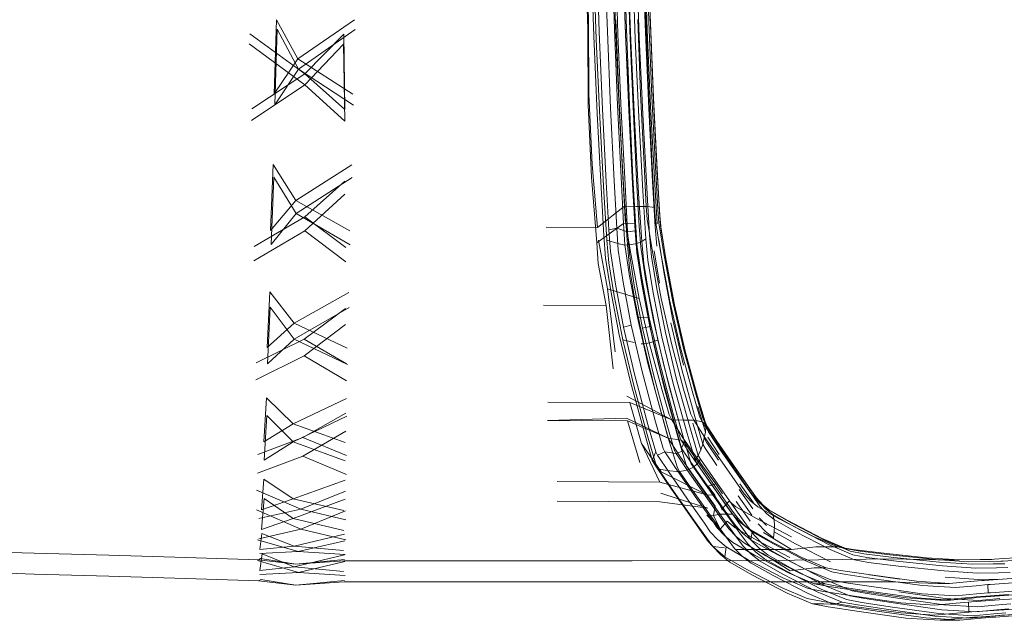
# Model space of a CAD drawing. Units: millimetres. Extents: x -5104 to 6588, y -5211 to 4922.
# Drawn here: x 3426 to 3794, y -2523 to -2299 of the extents above; entities that cross this region are included whole.
import ezdxf

# ---------------------------------------------------------------- set-up
doc = ezdxf.new("R2010")
doc.units = ezdxf.units.MM

# ---------------------------------------------------------------- blocks, each defined once
blk = doc.blocks.new('A$C6CEF2F70')
at = {"color": 0, "linetype": 'Continuous', "lineweight": 0}
for p, q in [((-5787.58, 1638.11), (-5788.51, 1667.24)), ((-5766.1, 1637.87), (-5767.05, 1667.05)), ((-5764.97, 1637.51), (-5765.92, 1666.69)), ((-5764.4, 1636.15), (-5765.4, 1665.54)), ((-5764.4, 1636.87), (-5765.38, 1666.26)), ((-5788.76, 1664.32), (-5787.81, 1634.58)), ((-5785.59, 1631.94), (-5786.64, 1662.34)), ((-5784.66, 1630.81), (-5785.77, 1661.2)), ((-5784.47, 1663.42), (-5783.51, 1633.55)), ((-5781.46, 1663.62), (-5780.5, 1633.78)), ((-5778.78, 1664.32), (-5777.81, 1634.62)), ((-5777.6, 1662.86), (-5776.54, 1632.69)), ((-5774.78, 1662.93), (-5773.72, 1632.78)), ((-5774.34, 1664.34), (-5773.39, 1634.62)), ((-5773, 1663.8), (-5772.04, 1634.09)), ((-5771.76, 1630.19), (-5772.92, 1660.79)), ((-5770.08, 1630.88), (-5771.2, 1661.26)), ((-5768.58, 1631.64), (-5769.69, 1662)), ((-5766.27, 1633.51), (-5767.32, 1663.52)), ((-5765.58, 1634.3), (-5766.64, 1664.04)), ((-5777.23, 1629.35), (-5778.41, 1660.03)), ((-5773.64, 1629.78), (-5774.8, 1660.37)), ((-5905.08, 1610.42), (-5904.25, 1638.14)), ((-5896.2, 1623.47), (-5904.25, 1638.14)), ((-5896.2, 1623.47), (-5875.08, 1638.05)), ((-5787.58, 1638.11), (-5787.47, 1610.36)), ((-5777.35, 1638.15), (-5776.25, 1610.36)), ((-5769.16, 1638.17), (-5768.05, 1610.4)), ((-5766.1, 1637.87), (-5764.98, 1610.07)), ((-5764.97, 1637.51), (-5763.83, 1609.58)), ((-5763.25, 1608.93), (-5764.4, 1636.87)), ((-5763.21, 1607.94), (-5764.4, 1636.15)), ((-5893.6, 1617.85), (-5914.24, 1632.9)), ((-5903.95, 1634.61), (-5904.82, 1606.31)), ((-5896.02, 1619.63), (-5903.95, 1634.61)), ((-5896.02, 1619.63), (-5874.83, 1634.51)), ((-5893.6, 1617.85), (-5879.07, 1632.7)), ((-5878.67, 1604.52), (-5879.07, 1632.7)), ((-5787.71, 1606.25), (-5787.81, 1634.58)), ((-5785.59, 1631.94), (-5784.34, 1603.13)), ((-5782.3, 1604.75), (-5783.51, 1633.55)), ((-5779.3, 1605.1), (-5780.5, 1633.78)), ((-5776.69, 1606.24), (-5777.81, 1634.62)), ((-5775.35, 1604.03), (-5776.54, 1632.69)), ((-5772.53, 1604.2), (-5773.72, 1632.78)), ((-5772.25, 1606.27), (-5773.39, 1634.62)), ((-5770.85, 1605.51), (-5772.04, 1634.09)), ((-5768.58, 1631.64), (-5767.28, 1602.79)), ((-5765.02, 1604.98), (-5766.27, 1633.51)), ((-5764.35, 1605.78), (-5765.58, 1634.3)), ((-5893.6, 1613.79), (-5914.41, 1629.16)), ((-5893.6, 1613.79), (-5879.16, 1628.95)), ((-5879.16, 1628.95), (-5878.73, 1600.17)), ((-5784.66, 1630.81), (-5783.34, 1601.6)), ((-5775.83, 1600.03), (-5777.23, 1629.35)), ((-5772.25, 1600.51), (-5773.64, 1629.78)), ((-5770.41, 1601.07), (-5771.76, 1630.19)), ((-5770.08, 1630.88), (-5768.74, 1601.77)), ((-5896.2, 1623.47), (-5905.08, 1610.42)), ((-5896.2, 1623.47), (-5875.72, 1610.28)), ((-5893.6, 1617.85), (-5913.47, 1604.8)), ((-5896.02, 1619.63), (-5904.82, 1606.31)), ((-5896.02, 1619.63), (-5875.5, 1606.16)), ((-5893.6, 1617.85), (-5878.67, 1604.52)), ((-5893.6, 1613.79), (-5913.61, 1600.46)), ((-5893.6, 1613.79), (-5878.73, 1600.17)), ((-5786.18, 1584.02), (-5787.47, 1610.36)), ((-5774.99, 1583.84), (-5776.25, 1610.36)), ((-5766.78, 1583.97), (-5768.05, 1610.4)), ((-5763.7, 1583.57), (-5764.98, 1610.07)), ((-5762.53, 1583.08), (-5763.83, 1609.58)), ((-5787.71, 1606.25), (-5786.4, 1579.33)), ((-5776.69, 1606.24), (-5775.4, 1579.19)), ((-5772.25, 1606.27), (-5770.96, 1579.28)), ((-5770.85, 1605.51), (-5769.55, 1578.53)), ((-5762.92, 1578.76), (-5764.35, 1605.78)), ((-5761.86, 1581.25), (-5763.25, 1608.93)), ((-5761.92, 1582.24), (-5763.25, 1608.93)), ((-5761.86, 1581.25), (-5763.21, 1607.94)), ((-5782.87, 1575.34), (-5784.34, 1603.13)), ((-5782.3, 1604.75), (-5780.98, 1577.51)), ((-5779.3, 1605.1), (-5777.99, 1577.88)), ((-5775.35, 1604.03), (-5773.9, 1576.59)), ((-5772.53, 1604.2), (-5771.08, 1576.79)), ((-5765.75, 1575.14), (-5767.28, 1602.79)), ((-5763.59, 1577.67), (-5765.02, 1604.98)), ((-5781.81, 1573.83), (-5783.34, 1601.6)), ((-5774.2, 1572.08), (-5775.83, 1600.03)), ((-5770.66, 1572.65), (-5772.25, 1600.51)), ((-5768.82, 1573.21), (-5770.41, 1601.07)), ((-5767.21, 1574.12), (-5768.74, 1601.77)), ((-5906.44, 1559.35), (-5905.47, 1583.99)), ((-5896.99, 1570.61), (-5905.47, 1583.99)), ((-5896.99, 1570.61), (-5876.11, 1583.85)), ((-5786.18, 1584.02), (-5784.19, 1560.47)), ((-5774.99, 1583.84), (-5774.15, 1568.41)), ((-5766.78, 1583.97), (-5765.98, 1568.35)), ((-5763.7, 1583.57), (-5762.87, 1567.9)), ((-5762.53, 1583.08), (-5761.68, 1567.21)), ((-5761.04, 1566.37), (-5761.92, 1582.24)), ((-5760.91, 1564.98), (-5761.86, 1581.25)), ((-5905.24, 1579.32), (-5906.24, 1554.16)), ((-5896.86, 1565.66), (-5905.24, 1579.32)), ((-5896.86, 1565.66), (-5875.92, 1579.17)), ((-5893.63, 1564.47), (-5878.68, 1577.83)), ((-5784.48, 1554.73), (-5786.4, 1579.33)), ((-5779.97, 1559.62), (-5780.98, 1577.51)), ((-5777, 1560.15), (-5777.99, 1577.88)), ((-5774.45, 1561.94), (-5775.4, 1579.19)), ((-5772.91, 1558.89), (-5773.9, 1576.59)), ((-5770.1, 1559.19), (-5771.08, 1576.79)), ((-5770.04, 1561.87), (-5770.96, 1579.28)), ((-5768.57, 1560.94), (-5769.55, 1578.53)), ((-5762.57, 1560.75), (-5763.59, 1577.67)), ((-5761.92, 1561.84), (-5762.92, 1578.76)), ((-5893.6, 1559.27), (-5878.73, 1572.91)), ((-5782.87, 1575.34), (-5781.82, 1557.45)), ((-5781.81, 1573.83), (-5780.69, 1555.69)), ((-5769.46, 1554.52), (-5770.66, 1572.65)), ((-5767.67, 1555.27), (-5768.82, 1573.21)), ((-5767.21, 1574.12), (-5766.06, 1556.17)), ((-5765.75, 1575.14), (-5764.71, 1557.59)), ((-5896.99, 1570.61), (-5906.44, 1559.35)), ((-5896.99, 1570.61), (-5876.81, 1559.15)), ((-5773, 1553.92), (-5774.2, 1572.08)), ((-5896.86, 1565.66), (-5906.24, 1554.16)), ((-5896.86, 1565.66), (-5876.66, 1553.95)), ((-5774.15, 1568.41), (-5784.19, 1560.47)), ((-5774.15, 1568.41), (-5773.84, 1563.5)), ((-5774.15, 1568.41), (-5769.75, 1568.33)), ((-5767.01, 1568.34), (-5769.75, 1568.33)), ((-5767.01, 1568.34), (-5765.98, 1568.35)), ((-5764.6, 1568.17), (-5765.98, 1568.35)), ((-5765.65, 1563.53), (-5765.98, 1568.35)), ((-5764.6, 1568.17), (-5762.87, 1567.9)), ((-5762.52, 1562.95), (-5762.87, 1567.9)), ((-5761.31, 1562.26), (-5761.68, 1567.21)), ((-5760.59, 1561.02), (-5761.04, 1566.37)), ((-5893.63, 1564.47), (-5912.61, 1553.38)), ((-5893.63, 1564.47), (-5878.28, 1553.04)), ((-5781.76, 1556.68), (-5774.45, 1561.94)), ((-5774.45, 1561.94), (-5770.04, 1561.87)), ((-5774.45, 1561.94), (-5773.94, 1554.02)), ((-5773.84, 1563.5), (-5771.98, 1552.02)), ((-5770.04, 1561.87), (-5769.51, 1554.03)), ((-5765.65, 1563.53), (-5763.78, 1552.05)), ((-5762.52, 1562.95), (-5760.64, 1551.45)), ((-5761.31, 1562.26), (-5759.42, 1550.7)), ((-5760.44, 1559.63), (-5760.91, 1564.98)), ((-5893.6, 1559.27), (-5912.7, 1547.94)), ((-5893.6, 1559.27), (-5878.31, 1547.59)), ((-5803.34, 1560.55), (-5784.19, 1560.47)), ((-5777, 1560.15), (-5779.97, 1559.62)), ((-5779.97, 1559.62), (-5779.39, 1551.46)), ((-5777, 1560.15), (-5776.43, 1552.01)), ((-5772.91, 1558.89), (-5777, 1560.15)), ((-5770.1, 1559.19), (-5772.91, 1558.89)), ((-5772.91, 1558.89), (-5772.26, 1550.81)), ((-5770.1, 1559.19), (-5769.46, 1551.14)), ((-5768.57, 1560.94), (-5768.03, 1553.11)), ((-5762.05, 1553.46), (-5762.57, 1560.75)), ((-5760.53, 1560.68), (-5760.59, 1561.02)), ((-5760.59, 1561.02), (-5760.44, 1559.63)), ((-5758.7, 1549.45), (-5760.53, 1560.68)), ((-5758.52, 1547.93), (-5760.44, 1559.63)), ((-5784.48, 1554.73), (-5781.76, 1556.68)), ((-5784.48, 1554.73), (-5783.92, 1546.97)), ((-5783.84, 1555.75), (-5780.44, 1537.57)), ((-5781.15, 1549.01), (-5781.82, 1557.45)), ((-5779.96, 1547.26), (-5780.69, 1555.69)), ((-5776.58, 1554.46), (-5780.69, 1555.69)), ((-5776.58, 1554.46), (-5774.02, 1553.86)), ((-5772.2, 1542.29), (-5773.94, 1554.02)), ((-5773, 1553.92), (-5771.48, 1554.14)), ((-5771.48, 1554.14), (-5769.46, 1554.52)), ((-5767.77, 1542.31), (-5769.51, 1554.03)), ((-5769.46, 1554.52), (-5767.67, 1555.27)), ((-5768.69, 1546.2), (-5769.46, 1554.52)), ((-5766.06, 1556.17), (-5767.67, 1555.27)), ((-5766.9, 1546.95), (-5767.67, 1555.27)), ((-5765.37, 1548.22), (-5766.06, 1556.17)), ((-5764.02, 1549.64), (-5764.71, 1557.59)), ((-5759.35, 1543.92), (-5761.28, 1555.82)), ((-5777.52, 1539.22), (-5779.39, 1551.46)), ((-5774.6, 1539.96), (-5776.43, 1552.01)), ((-5774.02, 1553.86), (-5773, 1553.92)), ((-5772.21, 1545.53), (-5773, 1553.92)), ((-5770.44, 1538.78), (-5772.26, 1550.81)), ((-5771.98, 1552.02), (-5768.56, 1533.92)), ((-5767.66, 1539.27), (-5769.46, 1551.14)), ((-5766.24, 1541.25), (-5768.03, 1553.11)), ((-5763.78, 1552.05), (-5760.37, 1533.91)), ((-5762.97, 1551.72), (-5761.02, 1539.63)), ((-5760.64, 1551.45), (-5757.26, 1533.38)), ((-5759.42, 1550.7), (-5756.03, 1532.63)), ((-5783.92, 1546.97), (-5781, 1531.3)), ((-5781.15, 1549.01), (-5779.25, 1536.76)), ((-5779.96, 1547.26), (-5778, 1534.9)), ((-5764.9, 1534.73), (-5766.9, 1546.95)), ((-5765.37, 1548.22), (-5763.38, 1535.99)), ((-5764.02, 1549.64), (-5762.06, 1537.54)), ((-5758.7, 1549.45), (-5755.36, 1531.58)), ((-5758.52, 1547.93), (-5755.17, 1530.06)), ((-5770.19, 1533.23), (-5772.21, 1545.53)), ((-5766.67, 1533.92), (-5768.69, 1546.2)), ((-5759.35, 1543.92), (-5756.08, 1526.39)), ((-5777.52, 1539.22), (-5774.51, 1523.15)), ((-5774.6, 1539.96), (-5771.6, 1523.92)), ((-5772.2, 1542.29), (-5769.27, 1526.75)), ((-5767.77, 1542.31), (-5764.85, 1526.7)), ((-5767.66, 1539.27), (-5764.57, 1523.39)), ((-5766.24, 1541.25), (-5763.31, 1525.65)), ((-5907.78, 1515.56), (-5906.77, 1536.39)), ((-5897.65, 1524.69), (-5906.77, 1536.39)), ((-5897.65, 1524.69), (-5877.15, 1536.19)), ((-5780.44, 1537.57), (-5768.56, 1533.92)), ((-5780.44, 1537.57), (-5777.63, 1514.01)), ((-5776.07, 1520.37), (-5779.25, 1536.76)), ((-5770.44, 1538.78), (-5767.34, 1522.87)), ((-5760.1, 1519.6), (-5763.38, 1535.99)), ((-5758.79, 1521.15), (-5762.06, 1537.54)), ((-5774.76, 1518.52), (-5778, 1534.9)), ((-5766.91, 1517.02), (-5770.19, 1533.23)), ((-5768.56, 1533.92), (-5764.64, 1516.5)), ((-5763.42, 1517.69), (-5766.67, 1533.92)), ((-5761.65, 1518.5), (-5764.9, 1534.73)), ((-5760.37, 1533.91), (-5756.45, 1516.56)), ((-5757.26, 1533.38), (-5753.31, 1516.03)), ((-5756.03, 1532.63), (-5752.07, 1515.25)), ((-5906.6, 1530.71), (-5907.65, 1509.43)), ((-5897.58, 1518.76), (-5906.6, 1530.71)), ((-5897.58, 1518.76), (-5877.02, 1530.5)), ((-5893.88, 1518.69), (-5878.41, 1530.14)), ((-5804.4, 1531.37), (-5781, 1531.3)), ((-5778.3, 1507.57), (-5781, 1531.3)), ((-5751.39, 1514.21), (-5755.36, 1531.58)), ((-5751.16, 1512.64), (-5755.17, 1530.06)), ((-5897.65, 1524.69), (-5907.78, 1515.56)), ((-5897.65, 1524.69), (-5877.82, 1515.31)), ((-5765.36, 1509.63), (-5769.27, 1526.75)), ((-5769.27, 1526.75), (-5764.85, 1526.7)), ((-5760.92, 1509.71), (-5764.85, 1526.7)), ((-5759.31, 1508.54), (-5763.31, 1525.65)), ((-5752.65, 1507.4), (-5756.76, 1524.84)), ((-5751.99, 1508.95), (-5756.08, 1526.39)), ((-5893.84, 1512.51), (-5878.42, 1524.21)), ((-5774.51, 1523.15), (-5771.6, 1523.92)), ((-5770.38, 1505.58), (-5774.51, 1523.15)), ((-5767.53, 1506.57), (-5771.6, 1523.92)), ((-5767.34, 1522.87), (-5764.57, 1523.39)), ((-5763.29, 1505.56), (-5767.34, 1522.87)), ((-5760.56, 1506.27), (-5764.57, 1523.39)), ((-5758.79, 1521.15), (-5754.6, 1503.68)), ((-5893.88, 1518.69), (-5911.86, 1509.88)), ((-5897.58, 1518.76), (-5907.65, 1509.43)), ((-5897.58, 1518.76), (-5877.73, 1509.18)), ((-5893.88, 1518.69), (-5878.06, 1509.5)), ((-5776.07, 1520.37), (-5771.9, 1502.79)), ((-5774.76, 1518.52), (-5770.53, 1500.87)), ((-5770.54, 1517.49), (-5774.76, 1518.52)), ((-5765.41, 1517.26), (-5766.91, 1517.02)), ((-5765.41, 1517.26), (-5763.42, 1517.69)), ((-5761.65, 1518.5), (-5763.42, 1517.69)), ((-5759.15, 1500.16), (-5763.42, 1517.69)), ((-5757.42, 1500.99), (-5761.65, 1518.5)), ((-5760.1, 1519.6), (-5755.86, 1502.09)), ((-5767.92, 1516.98), (-5766.91, 1517.02)), ((-5762.64, 1499.49), (-5766.91, 1517.02)), ((-5764.64, 1516.5), (-5760.19, 1499.98)), ((-5751.99, 1500.01), (-5756.45, 1516.56)), ((-5748.82, 1499.39), (-5753.31, 1516.03)), ((-5747.57, 1498.61), (-5752.07, 1515.25)), ((-5746.77, 1497.3), (-5751.39, 1514.21)), ((-5893.84, 1512.51), (-5911.91, 1503.53)), ((-5893.84, 1512.51), (-5878.06, 1503.14)), ((-5746.53, 1495.73), (-5751.16, 1512.64)), ((-5767.53, 1506.57), (-5762.47, 1487.78)), ((-5760.42, 1491.34), (-5765.36, 1509.63)), ((-5760.92, 1509.71), (-5755.99, 1491.35)), ((-5760.56, 1506.27), (-5755.49, 1487.72)), ((-5759.31, 1508.54), (-5754.37, 1490.18)), ((-5747.72, 1489.25), (-5752.65, 1507.4)), ((-5766.65, 1483.65), (-5771.9, 1502.79)), ((-5770.38, 1505.58), (-5765.31, 1486.75)), ((-5763.29, 1505.56), (-5758.21, 1486.98)), ((-5749.45, 1485.09), (-5754.6, 1503.68)), ((-5765.23, 1481.76), (-5770.53, 1500.87)), ((-5757.35, 1480.64), (-5762.64, 1499.49)), ((-5760.19, 1499.98), (-5757.44, 1490.59)), ((-5753.88, 1481.34), (-5759.15, 1500.16)), ((-5752.14, 1482.17), (-5757.42, 1500.99)), ((-5750.7, 1483.5), (-5755.86, 1502.09)), ((-5751.99, 1500.01), (-5749.25, 1490.62)), ((-5748.82, 1499.39), (-5746.07, 1489.98)), ((-5908.95, 1480.39), (-5907.97, 1496.76)), ((-5898.03, 1487.09), (-5907.97, 1496.76)), ((-5898.03, 1487.09), (-5878.01, 1496.51)), ((-5802.72, 1495.2), (-5772.15, 1495.03)), ((-5773.18, 1497.41), (-5756.38, 1488.51)), ((-5772.15, 1495.03), (-5767.68, 1479.65)), ((-5772.15, 1495.03), (-5756.38, 1488.51)), ((-5747.57, 1498.61), (-5744.79, 1489.14)), ((-5743.98, 1487.84), (-5746.77, 1497.3)), ((-5743.69, 1486.16), (-5746.53, 1495.73)), ((-5757.76, 1481.74), (-5760.42, 1491.34)), ((-5753.32, 1481.75), (-5755.99, 1491.35)), ((-5743.84, 1483.97), (-5746.69, 1493.55)), ((-5907.87, 1490.23), (-5908.88, 1473.51)), ((-5898.01, 1480.36), (-5907.87, 1490.23)), ((-5898.01, 1480.36), (-5877.94, 1489.98)), ((-5894.42, 1481.89), (-5878.33, 1491.1)), ((-5802.84, 1488.35), (-5773.37, 1489.15)), ((-5802.84, 1488.35), (-5773, 1488.13)), ((-5773.37, 1489.15), (-5767.38, 1486.31)), ((-5768.41, 1472.62), (-5773, 1488.13)), ((-5767.22, 1485.7), (-5773, 1488.13)), ((-5759.64, 1477.84), (-5762.47, 1487.78)), ((-5757.44, 1490.59), (-5756.38, 1488.51)), ((-5756.38, 1488.51), (-5752.23, 1481.83)), ((-5756.38, 1488.51), (-5751.97, 1488.37)), ((-5752.74, 1478), (-5755.49, 1487.72)), ((-5751.63, 1480.47), (-5754.37, 1490.18)), ((-5751.97, 1488.37), (-5749.24, 1488.38)), ((-5748.2, 1488.38), (-5749.25, 1490.62)), ((-5749.24, 1488.38), (-5748.2, 1488.38)), ((-5748.2, 1488.38), (-5744.02, 1482.01)), ((-5748.2, 1488.38), (-5746.8, 1488.18)), ((-5744.81, 1479.5), (-5747.72, 1489.25)), ((-5746.8, 1488.18), (-5745.04, 1487.78)), ((-5745.04, 1487.78), (-5746.07, 1489.98)), ((-5745.04, 1487.78), (-5740.85, 1481.4)), ((-5745.04, 1487.78), (-5743.76, 1486.94)), ((-5743.76, 1486.94), (-5744.79, 1489.14)), ((-5743.01, 1485.73), (-5743.98, 1487.84)), ((-5898.03, 1487.09), (-5908.95, 1480.39)), ((-5898.03, 1487.09), (-5878.59, 1480.09)), ((-5894.36, 1474.95), (-5878.33, 1484.35)), ((-5767.38, 1486.31), (-5757.76, 1481.74)), ((-5757.76, 1481.74), (-5767.22, 1485.7)), ((-5762.38, 1476.59), (-5765.31, 1486.75)), ((-5755.39, 1477.07), (-5758.21, 1486.98)), ((-5749.45, 1485.09), (-5746.49, 1475.17)), ((-5748.53, 1487.28), (-5745.59, 1477.37)), ((-5744.24, 1481.85), (-5743.84, 1483.97)), ((-5743.84, 1483.97), (-5743.69, 1486.16)), ((-5743.76, 1486.94), (-5743.1, 1485.95)), ((-5743.76, 1486.94), (-5743.01, 1485.73)), ((-5742.7, 1484.05), (-5743.69, 1486.16)), ((-5743.1, 1485.95), (-5739.54, 1480.55)), ((-5738.78, 1479.34), (-5743.01, 1485.73)), ((-5738.43, 1477.62), (-5742.7, 1484.05)), ((-5894.42, 1481.89), (-5911.28, 1475.63)), ((-5898.01, 1480.36), (-5908.88, 1473.51)), ((-5898.01, 1480.36), (-5878.54, 1473.2)), ((-5894.42, 1481.89), (-5878.07, 1475.23)), ((-5766.65, 1483.65), (-5763.7, 1473.49)), ((-5765.23, 1481.76), (-5762.21, 1471.56)), ((-5757.76, 1481.74), (-5757.35, 1481.08)), ((-5757.76, 1481.74), (-5752.94, 1480.91)), ((-5753.21, 1474.58), (-5757.35, 1481.08)), ((-5754.31, 1470.57), (-5757.35, 1480.64)), ((-5750.85, 1471.27), (-5753.88, 1481.34)), ((-5753.32, 1481.75), (-5752.94, 1480.91)), ((-5751.23, 1479.64), (-5752.94, 1480.91)), ((-5748.76, 1474.78), (-5752.94, 1480.91)), ((-5751.63, 1480.47), (-5752.74, 1478)), ((-5752.23, 1481.83), (-5744.89, 1471.36)), ((-5749.14, 1472.15), (-5752.14, 1482.17)), ((-5751.63, 1480.47), (-5751.23, 1479.64)), ((-5750.7, 1483.5), (-5747.7, 1473.48)), ((-5744.81, 1479.5), (-5744.24, 1481.85)), ((-5743.33, 1479.91), (-5744.24, 1481.85)), ((-5736.7, 1471.5), (-5744.02, 1482.01)), ((-5738.66, 1475.61), (-5742.95, 1482.03)), ((-5733.48, 1470.84), (-5740.85, 1481.4)), ((-5732.17, 1469.99), (-5739.54, 1480.55)), ((-5767.68, 1479.65), (-5760.37, 1469.1)), ((-5760.9, 1465.27), (-5767.68, 1479.65)), ((-5759.64, 1477.84), (-5759.07, 1476.59)), ((-5755.39, 1477.07), (-5754.8, 1476)), ((-5754.8, 1476), (-5752.16, 1476.97)), ((-5752.74, 1478), (-5752.16, 1476.97)), ((-5747.9, 1470.73), (-5752.16, 1476.97)), ((-5746.98, 1473.42), (-5751.23, 1479.64)), ((-5745.59, 1477.37), (-5746.49, 1475.17)), ((-5744.81, 1479.5), (-5745.59, 1477.37)), ((-5743.94, 1477.96), (-5744.81, 1479.5)), ((-5739.56, 1471.52), (-5743.94, 1477.96)), ((-5738.98, 1473.47), (-5743.33, 1479.91)), ((-5731.28, 1468.63), (-5738.78, 1479.34)), ((-5730.92, 1466.92), (-5738.43, 1477.62)), ((-5894.36, 1474.95), (-5911.29, 1468.56)), ((-5894.36, 1474.95), (-5878.05, 1468.14)), ((-5762.38, 1476.59), (-5763.7, 1473.49)), ((-5763.7, 1473.49), (-5762.21, 1471.56)), ((-5762.9, 1471.98), (-5763.7, 1473.49)), ((-5762.38, 1476.59), (-5761.8, 1475.31)), ((-5761.8, 1475.31), (-5759.07, 1476.59)), ((-5757.42, 1468.83), (-5761.8, 1475.31)), ((-5754.75, 1470.22), (-5759.07, 1476.59)), ((-5754.8, 1476), (-5759.07, 1476.59)), ((-5750.49, 1469.67), (-5754.8, 1476)), ((-5745.23, 1463.22), (-5753.21, 1474.58)), ((-5748.76, 1474.78), (-5740.8, 1463.35)), ((-5747.7, 1473.48), (-5746.49, 1475.17)), ((-5746.88, 1472.09), (-5747.7, 1473.48)), ((-5746.98, 1473.42), (-5739.01, 1461.99)), ((-5745.68, 1473.8), (-5746.88, 1472.09)), ((-5745.68, 1473.8), (-5746.49, 1475.17)), ((-5745.68, 1473.8), (-5741.23, 1467.34)), ((-5762.9, 1471.98), (-5758.5, 1465.5)), ((-5761.37, 1470.07), (-5762.21, 1471.56)), ((-5761.37, 1470.07), (-5756.89, 1463.53)), ((-5757.15, 1469.54), (-5761.37, 1470.07)), ((-5757.15, 1469.54), (-5754.52, 1469.25)), ((-5754.75, 1470.22), (-5746.74, 1458.7)), ((-5754.52, 1469.25), (-5753.51, 1469.28)), ((-5753.51, 1469.28), (-5754.31, 1470.57)), ((-5752.02, 1469.52), (-5753.51, 1469.28)), ((-5748.98, 1462.79), (-5753.51, 1469.28)), ((-5752.02, 1469.52), (-5750.06, 1469.98)), ((-5750.06, 1469.98), (-5750.85, 1471.27)), ((-5750.49, 1469.67), (-5742.4, 1458.12)), ((-5748.35, 1470.85), (-5750.06, 1469.98)), ((-5745.53, 1463.48), (-5750.06, 1469.98)), ((-5748.35, 1470.85), (-5749.14, 1472.15)), ((-5746.88, 1472.09), (-5748.35, 1470.85)), ((-5743.85, 1464.37), (-5748.35, 1470.85)), ((-5747.9, 1470.73), (-5739.82, 1459.21)), ((-5746.88, 1472.09), (-5742.38, 1465.61)), ((-5744.89, 1471.36), (-5739.98, 1464.57)), ((-5736.7, 1471.5), (-5731.79, 1464.48)), ((-5733.48, 1470.84), (-5728.56, 1463.81)), ((-5732.17, 1469.99), (-5727.22, 1462.92)), ((-5909.87, 1454.94), (-5908.96, 1466.34)), ((-5898.05, 1459), (-5908.96, 1466.34)), ((-5898.05, 1459), (-5878.6, 1466.04)), ((-5743.31, 1460.49), (-5760.37, 1469.1)), ((-5757.42, 1468.83), (-5749.4, 1457.28)), ((-5734.22, 1454.05), (-5742.38, 1465.61)), ((-5733.08, 1455.78), (-5741.23, 1467.34)), ((-5726.32, 1461.57), (-5731.28, 1468.63)), ((-5725.9, 1459.78), (-5730.92, 1466.92)), ((-5895.19, 1455.17), (-5911.66, 1462.27)), ((-5760.9, 1465.27), (-5799.29, 1465.44)), ((-5760.9, 1465.27), (-5743.31, 1460.49)), ((-5750.38, 1453.85), (-5758.5, 1465.5)), ((-5748.73, 1451.9), (-5756.89, 1463.53)), ((-5740.72, 1451.1), (-5748.98, 1462.79)), ((-5737.27, 1451.8), (-5745.53, 1463.48)), ((-5740.22, 1456.28), (-5745.23, 1463.22)), ((-5735.59, 1452.68), (-5743.85, 1464.37)), ((-5739.98, 1464.57), (-5742.79, 1463.74)), ((-5740.29, 1460.36), (-5742.79, 1463.74)), ((-5735.8, 1456.18), (-5740.8, 1463.35)), ((-5737.5, 1460.87), (-5739.98, 1464.57)), ((-5733.94, 1454.76), (-5739.01, 1461.99)), ((-5729.3, 1460.94), (-5731.79, 1464.48)), ((-5726.13, 1455.28), (-5731.24, 1462.51)), ((-5725.9, 1457.51), (-5730.94, 1464.65)), ((-5726.09, 1460.29), (-5728.56, 1463.81)), ((-5724.74, 1459.4), (-5727.22, 1462.92)), ((-5898.05, 1459), (-5909.87, 1454.94)), ((-5908.9, 1459.16), (-5909.84, 1447.51)), ((-5898.05, 1451.66), (-5908.9, 1459.16)), ((-5898.05, 1459), (-5879.03, 1454.6)), ((-5898.05, 1451.66), (-5878.56, 1458.85)), ((-5895.19, 1455.17), (-5878.46, 1461.87)), ((-5754.03, 1459.08), (-5760.47, 1461.13)), ((-5742.92, 1455.56), (-5754.03, 1459.08)), ((-5741.61, 1451.36), (-5746.74, 1458.7)), ((-5743.31, 1460.49), (-5740.29, 1460.36)), ((-5740.29, 1460.36), (-5737.71, 1455.15)), ((-5734.73, 1451.97), (-5739.82, 1459.21)), ((-5726.51, 1452.96), (-5731.64, 1460.19)), ((-5729.3, 1460.94), (-5726.8, 1458.15)), ((-5723.87, 1458.08), (-5726.32, 1461.57)), ((-5726.09, 1460.29), (-5723.58, 1457.49)), ((-5723.43, 1456.3), (-5725.9, 1459.78)), ((-5724.74, 1459.4), (-5722.2, 1456.59)), ((-5895.14, 1447.68), (-5911.68, 1454.92)), ((-5895.19, 1455.17), (-5910.86, 1451.63)), ((-5895.19, 1455.17), (-5878.27, 1451.22)), ((-5760.89, 1457.91), (-5799.33, 1458.1)), ((-5760.89, 1457.91), (-5752.44, 1456.81)), ((-5752.44, 1456.81), (-5742.92, 1455.56)), ((-5744.22, 1449.88), (-5749.4, 1457.28)), ((-5737.27, 1450.81), (-5742.4, 1458.12)), ((-5740.87, 1452.8), (-5740.22, 1456.28)), ((-5734.99, 1458.16), (-5737.71, 1455.15)), ((-5737.71, 1455.15), (-5735.2, 1453.14)), ((-5735.8, 1456.18), (-5733.76, 1453.27)), ((-5734.99, 1458.16), (-5732.49, 1456.07)), ((-5733.94, 1454.76), (-5731.89, 1451.86)), ((-5733.08, 1455.78), (-5727.87, 1448.45)), ((-5732.49, 1456.07), (-5724.7, 1451.65)), ((-5732.31, 1458.05), (-5727.11, 1450.73)), ((-5724.29, 1456.09), (-5726.8, 1458.15)), ((-5724.29, 1456.09), (-5716.51, 1451.68)), ((-5721.32, 1455.28), (-5723.87, 1458.08)), ((-5721.03, 1455.41), (-5723.58, 1457.49)), ((-5720.84, 1453.46), (-5723.43, 1456.3)), ((-5719.65, 1454.51), (-5722.2, 1456.59)), ((-5718.66, 1453.11), (-5721.32, 1455.28)), ((-5721.03, 1455.41), (-5720.14, 1454.91)), ((-5721.03, 1455.41), (-5719.65, 1454.51)), ((-5720.14, 1454.91), (-5713.23, 1450.99)), ((-5898.05, 1451.66), (-5909.84, 1447.51)), ((-5898.05, 1451.66), (-5879.02, 1447.16)), ((-5895.14, 1447.68), (-5878.44, 1454.51)), ((-5750.38, 1453.85), (-5745.18, 1446.45)), ((-5748.73, 1451.9), (-5743.44, 1444.44)), ((-5743.34, 1452.95), (-5740.87, 1452.8)), ((-5743.34, 1452.95), (-5738.33, 1447.67)), ((-5741.61, 1451.36), (-5739.44, 1448.22)), ((-5738.19, 1453.23), (-5740.87, 1452.8)), ((-5738.33, 1447.67), (-5740.87, 1452.8)), ((-5735.38, 1443.67), (-5740.72, 1451.1)), ((-5738.19, 1453.23), (-5733.76, 1453.27)), ((-5731.95, 1444.37), (-5737.27, 1451.8)), ((-5730.3, 1445.29), (-5735.59, 1452.68)), ((-5734.73, 1451.97), (-5732.51, 1448.95)), ((-5734.22, 1454.05), (-5728.94, 1446.66)), ((-5731.25, 1450.6), (-5733.76, 1453.27)), ((-5729.31, 1449.13), (-5731.89, 1451.86)), ((-5724.7, 1451.65), (-5711.64, 1444.84)), ((-5721.03, 1449.02), (-5723.7, 1451.87)), ((-5718.16, 1451.3), (-5720.84, 1453.46)), ((-5719.65, 1454.51), (-5711.82, 1450.06)), ((-5710.82, 1448.67), (-5718.66, 1453.11)), ((-5718.66, 1453.11), (-5718.16, 1451.3)), ((-5710.25, 1446.81), (-5718.16, 1451.3)), ((-5718.01, 1448.97), (-5718.16, 1451.3)), ((-5703.45, 1444.9), (-5716.51, 1451.68)), ((-5700.17, 1444.22), (-5713.23, 1450.99)), ((-5895.14, 1447.68), (-5910.85, 1444.06)), ((-5895.14, 1447.68), (-5878.25, 1443.64)), ((-5744.22, 1449.88), (-5742.03, 1446.71)), ((-5736.74, 1445.36), (-5739.44, 1448.22)), ((-5738.33, 1447.67), (-5735.67, 1450.62)), ((-5737.27, 1450.81), (-5735.04, 1447.76)), ((-5735.67, 1450.62), (-5732.71, 1448.15)), ((-5732.36, 1444.93), (-5735.04, 1447.76)), ((-5724.88, 1443.64), (-5732.71, 1448.15)), ((-5729.92, 1446.21), (-5732.51, 1448.95)), ((-5731.25, 1450.6), (-5728.28, 1448.17)), ((-5729.31, 1449.13), (-5726.34, 1446.7)), ((-5726.34, 1446.7), (-5728.28, 1448.17)), ((-5720.46, 1443.66), (-5728.28, 1448.17)), ((-5725.51, 1445.29), (-5727.87, 1448.45)), ((-5721.43, 1446.88), (-5724.13, 1449.73)), ((-5718.01, 1448.97), (-5718.14, 1446.73)), ((-5698.75, 1443.29), (-5711.82, 1450.06)), ((-5697.77, 1441.9), (-5710.82, 1448.67)), ((-5896.09, 1439.29), (-5911.31, 1443.69)), ((-5910.53, 1440.05), (-5909.69, 1446.1)), ((-5897.67, 1441.32), (-5909.69, 1446.1)), ((-5897.67, 1441.32), (-5878.84, 1445.76)), ((-5742.78, 1443.12), (-5745.18, 1446.45)), ((-5741.01, 1441.14), (-5743.44, 1444.44)), ((-5739.24, 1443.73), (-5742.03, 1446.71)), ((-5739.24, 1443.73), (-5736.03, 1441.02)), ((-5736.74, 1445.36), (-5733.54, 1442.67)), ((-5732.96, 1440.5), (-5735.38, 1443.67)), ((-5732.36, 1444.93), (-5729.23, 1442.4)), ((-5729.57, 1441.23), (-5731.95, 1444.37)), ((-5727.93, 1442.14), (-5730.3, 1445.29)), ((-5729.92, 1446.21), (-5726.8, 1443.71)), ((-5726.57, 1443.49), (-5728.94, 1446.66)), ((-5726.34, 1446.7), (-5726.8, 1443.71)), ((-5718.88, 1439.15), (-5726.8, 1443.71)), ((-5726.57, 1443.49), (-5723.74, 1440.6)), ((-5718.43, 1442.15), (-5726.34, 1446.7)), ((-5725.51, 1445.29), (-5722.73, 1442.43)), ((-5724.88, 1443.64), (-5712.2, 1437.03)), ((-5722.13, 1446.4), (-5711.66, 1440.03)), ((-5718.37, 1444.43), (-5721.43, 1446.88)), ((-5720.46, 1443.66), (-5707.77, 1437.06)), ((-5718.37, 1444.43), (-5718.14, 1446.73)), ((-5710.14, 1442.17), (-5718.14, 1446.73)), ((-5697.19, 1440.04), (-5710.25, 1446.81)), ((-5703.45, 1444.9), (-5694.38, 1441.05)), ((-5700.17, 1444.22), (-5691.1, 1440.37)), ((-5897.67, 1441.32), (-5910.53, 1440.05)), ((-5897.67, 1441.32), (-5879.14, 1439.67)), ((-5896.09, 1439.29), (-5878.72, 1443.28)), ((-5741.01, 1441.14), (-5742.78, 1443.12)), ((-5742.78, 1443.12), (-5739.96, 1440.15)), ((-5741.01, 1441.14), (-5738.13, 1438.15)), ((-5736.65, 1440.7), (-5741.01, 1441.14)), ((-5736.58, 1437.35), (-5739.96, 1440.15)), ((-5736.03, 1441.02), (-5736.58, 1437.35)), ((-5727.84, 1436.24), (-5736.03, 1441.02)), ((-5725.49, 1437.99), (-5733.54, 1442.67)), ((-5730.08, 1437.6), (-5732.96, 1440.5)), ((-5732.25, 1440.07), (-5711.66, 1440.03)), ((-5726.7, 1438.33), (-5729.57, 1441.23)), ((-5721.19, 1437.75), (-5729.23, 1442.4)), ((-5725.09, 1439.26), (-5727.93, 1442.14)), ((-5720.48, 1438.03), (-5723.74, 1440.6)), ((-5719.47, 1439.85), (-5722.73, 1442.43)), ((-5719.47, 1439.85), (-5711.37, 1435.23)), ((-5718.43, 1442.15), (-5705.74, 1435.56)), ((-5702.57, 1441.06), (-5711.66, 1440.03)), ((-5697.08, 1435.42), (-5710.14, 1442.17)), ((-5702.57, 1441.06), (-5698.15, 1441.04)), ((-5698.75, 1443.29), (-5689.65, 1439.43)), ((-5695.42, 1441.05), (-5698.15, 1441.04)), ((-5688.66, 1438.05), (-5697.77, 1441.9)), ((-5688.03, 1436.17), (-5697.19, 1440.04)), ((-5695.42, 1441.05), (-5694.38, 1441.05)), ((-5692.94, 1440.82), (-5694.38, 1441.05)), ((-5689.31, 1440.12), (-5694.38, 1441.05)), ((-5692.94, 1440.82), (-5691.1, 1440.37)), ((-5691.6, 1440.58), (-5692.94, 1440.82)), ((-5687.87, 1439.89), (-5691.6, 1440.58)), ((-5686, 1439.43), (-5691.1, 1440.37)), ((-5689.31, 1440.12), (-5688.73, 1440.05)), ((-5689.31, 1440.12), (-5687.87, 1439.89)), ((-5688.73, 1440.05), (-5678.24, 1438.78)), ((-6024.12, 1439.59), (-5994.84, 1438.73)), ((-5966.95, 1437.9), (-5994.84, 1438.73)), ((-5966.95, 1437.9), (-5938.19, 1437.05)), ((-5910.97, 1436.23), (-5938.19, 1437.05)), ((-5910.97, 1436.23), (-5910.18, 1436.71)), ((-5896.97, 1434.65), (-5910.97, 1436.23)), ((-5896.09, 1439.29), (-5910.53, 1438.55)), ((-5909.66, 1438.47), (-5910.52, 1432.28)), ((-5896.97, 1434.65), (-5910.18, 1436.71)), ((-5897.67, 1433.58), (-5909.66, 1438.47)), ((-5897.67, 1433.58), (-5878.83, 1438.12)), ((-5896.97, 1434.65), (-5878.8, 1436.34)), ((-5896.09, 1439.29), (-5878.56, 1438.15)), ((-5734.73, 1435.38), (-5738.13, 1438.15)), ((-5736.58, 1437.35), (-5728.37, 1432.58)), ((-5726.73, 1434.97), (-5730.08, 1437.6)), ((-5727.84, 1436.24), (-5714.84, 1429.43)), ((-5723.35, 1435.69), (-5726.7, 1438.33)), ((-5725.49, 1437.99), (-5712.5, 1431.2)), ((-5721.74, 1436.62), (-5725.09, 1439.26)), ((-5712.1, 1432.16), (-5722.67, 1438.69)), ((-5713.56, 1431.96), (-5721.74, 1436.62)), ((-5721.19, 1437.75), (-5708.32, 1431.09)), ((-5720.48, 1438.03), (-5712.3, 1433.36)), ((-5719.46, 1435.97), (-5674.73, 1436.55)), ((-5718.88, 1439.15), (-5706.02, 1432.51)), ((-5698.71, 1433.27), (-5707.77, 1437.06)), ((-5684.55, 1438.5), (-5689.65, 1439.43)), ((-5683.46, 1437.09), (-5688.66, 1438.05)), ((-5682.83, 1435.22), (-5688.03, 1436.17)), ((-5686, 1439.43), (-5674.91, 1438.08)), ((-5684.55, 1438.5), (-5673.42, 1437.14)), ((-5672.34, 1435.73), (-5683.46, 1437.09)), ((-5661.16, 1437.02), (-5678.24, 1438.78)), ((-5657.83, 1436.32), (-5674.91, 1438.08)), ((-5656.96, 1436.21), (-5674.73, 1436.55)), ((-5656.33, 1435.38), (-5673.42, 1437.14)), ((-5661.16, 1437.02), (-5648.77, 1436.19)), ((-5657.83, 1436.32), (-5645.42, 1435.5)), ((-5656.96, 1436.21), (-5652.53, 1436.18)), ((-5649.8, 1436.19), (-5652.53, 1436.18)), ((-5649.8, 1436.19), (-5648.77, 1436.19)), ((-5641.05, 1436.3), (-5648.77, 1436.19)), ((-5641.05, 1436.3), (-5636.73, 1436.39)), ((-5635.81, 1436.46), (-5636.73, 1436.39)), ((-5635.81, 1436.46), (-5624.23, 1437.26)), ((-5632.45, 1435.76), (-5620.86, 1436.57)), ((-5896.06, 1431.47), (-5911.32, 1435.96)), ((-5897.67, 1433.58), (-5910.52, 1432.28)), ((-5897.67, 1433.58), (-5879.14, 1431.89)), ((-5896.97, 1434.65), (-5879, 1435.83)), ((-5896.06, 1431.47), (-5878.71, 1435.54)), ((-5879, 1435.83), (-5842.88, 1435.86)), ((-5807.37, 1435.89), (-5842.88, 1435.86)), ((-5771.25, 1435.88), (-5807.37, 1435.89)), ((-5771.25, 1435.88), (-5719.46, 1435.97)), ((-5734.73, 1435.38), (-5726.49, 1430.62)), ((-5715.18, 1425.69), (-5728.37, 1432.58)), ((-5718.53, 1430.3), (-5726.73, 1434.97)), ((-5715.14, 1431.02), (-5723.35, 1435.69)), ((-5699.26, 1426.64), (-5712.3, 1433.36)), ((-5712.1, 1432.16), (-5703.13, 1433.28)), ((-5698.33, 1428.51), (-5711.37, 1435.23)), ((-5696.88, 1428.69), (-5706.02, 1432.51)), ((-5696.6, 1431.74), (-5705.74, 1435.56)), ((-5703.13, 1433.28), (-5698.71, 1433.27)), ((-5698.71, 1433.27), (-5693.26, 1432.27)), ((-5671.61, 1433.85), (-5682.83, 1435.22)), ((-5655.21, 1433.97), (-5672.34, 1435.73)), ((-5654.49, 1432.08), (-5671.61, 1433.85)), ((-5656.33, 1435.38), (-5643.91, 1434.55)), ((-5642.78, 1433.14), (-5655.21, 1433.97)), ((-5637.7, 1435.61), (-5645.42, 1435.5)), ((-5636.18, 1434.67), (-5643.91, 1434.55)), ((-5635.02, 1433.25), (-5642.78, 1433.14)), ((-5637.7, 1435.61), (-5633.37, 1435.7)), ((-5636.18, 1434.67), (-5631.85, 1434.76)), ((-5630.69, 1433.34), (-5635.02, 1433.25)), ((-5632.45, 1435.76), (-5633.37, 1435.7)), ((-5994.86, 1430.91), (-6024.17, 1431.8)), ((-5994.86, 1430.91), (-5966.97, 1430.07)), ((-5938.19, 1429.2), (-5966.97, 1430.07)), ((-5938.19, 1429.2), (-5910.97, 1428.36)), ((-5910.16, 1428.87), (-5910.97, 1428.36)), ((-5896.06, 1431.47), (-5910.52, 1430.72)), ((-5896.97, 1426.76), (-5910.16, 1428.87)), ((-5896.06, 1431.47), (-5878.54, 1430.31)), ((-5713.28, 1423.76), (-5726.49, 1430.62)), ((-5705.46, 1423.58), (-5718.53, 1430.3)), ((-5702.09, 1424.3), (-5715.14, 1431.02)), ((-5705.41, 1425.46), (-5714.84, 1429.43)), ((-5700.51, 1425.24), (-5713.56, 1431.96)), ((-5703.22, 1427.3), (-5712.5, 1431.2)), ((-5699.04, 1427.2), (-5708.32, 1431.09)), ((-5696.6, 1431.74), (-5691.15, 1430.74)), ((-5682.01, 1430.57), (-5693.26, 1432.27)), ((-5679.83, 1429.04), (-5691.15, 1430.74)), ((-5671.16, 1429), (-5682.49, 1430.55)), ((-5682.01, 1430.57), (-5664.94, 1428.18)), ((-5679.83, 1429.04), (-5662.77, 1426.64)), ((-5642.02, 1431.25), (-5654.49, 1432.08)), ((-5641.65, 1428.89), (-5654.12, 1429.72)), ((-5634.25, 1431.37), (-5642.02, 1431.25)), ((-5633.83, 1429.01), (-5641.65, 1428.89)), ((-5627.62, 1429.37), (-5639.57, 1428.54)), ((-5629.9, 1431.46), (-5634.25, 1431.37)), ((-5896.97, 1426.76), (-5910.97, 1428.36)), ((-5896.97, 1426.76), (-5878.79, 1428.48)), ((-5896.97, 1426.76), (-5878.99, 1427.95)), ((-5878.99, 1427.95), (-5842.87, 1427.98)), ((-5842.87, 1427.98), (-5807.37, 1428.01)), ((-5771.26, 1428.01), (-5807.37, 1428.01)), ((-5771.26, 1428.01), (-5721.41, 1427.99)), ((-5721.41, 1427.99), (-5719.47, 1427.99)), ((-5719.47, 1427.99), (-5674.75, 1427.95)), ((-5715.18, 1425.69), (-5705.74, 1421.72)), ((-5705.41, 1425.46), (-5699.71, 1424.35)), ((-5703.22, 1427.3), (-5697.52, 1426.2)), ((-5699.04, 1427.2), (-5703.22, 1427.3)), ((-5691.13, 1421.35), (-5700.51, 1425.24)), ((-5699.26, 1426.64), (-5689.88, 1422.75)), ((-5699.04, 1427.2), (-5693.46, 1426.16)), ((-5698.33, 1428.51), (-5689.01, 1424.63)), ((-5686.07, 1424.45), (-5697.52, 1426.2)), ((-5696.88, 1428.69), (-5691.3, 1427.67)), ((-5682.01, 1424.42), (-5693.46, 1426.16)), ((-5679.98, 1425.96), (-5691.3, 1427.67)), ((-5679.98, 1425.96), (-5662.78, 1423.56)), ((-5674.75, 1427.95), (-5656.97, 1427.37)), ((-5652.54, 1427.35), (-5664.94, 1428.18)), ((-5650.31, 1425.81), (-5662.77, 1426.64)), ((-5656.97, 1427.37), (-5652.54, 1427.35)), ((-5652.54, 1427.35), (-5644.82, 1428.08)), ((-5650.31, 1425.81), (-5642.58, 1426.54)), ((-5640.49, 1428.48), (-5644.82, 1428.08)), ((-5638.23, 1426.94), (-5642.58, 1426.54)), ((-5640.49, 1428.48), (-5639.57, 1428.54)), ((-5638.23, 1426.94), (-5637.31, 1427.01)), ((-5638.23, 1426.94), (-5638.13, 1423.86)), ((-5625.34, 1427.84), (-5637.31, 1427.01)), ((-5713.28, 1423.76), (-5703.81, 1419.81)), ((-5699.88, 1420.58), (-5705.74, 1421.72)), ((-5696.05, 1419.68), (-5705.46, 1423.58)), ((-5692.68, 1420.41), (-5702.09, 1424.3)), ((-5688.11, 1422.57), (-5699.71, 1424.35)), ((-5684.2, 1421.7), (-5689.88, 1422.75)), ((-5683.34, 1423.58), (-5689.01, 1424.63)), ((-5688.11, 1422.57), (-5670.78, 1420.13)), ((-5686.07, 1424.45), (-5668.74, 1422.01)), ((-5684.2, 1421.7), (-5672.69, 1419.97)), ((-5683.34, 1423.58), (-5671.9, 1421.86)), ((-5682.01, 1424.42), (-5664.81, 1422.02)), ((-5654.61, 1419.45), (-5671.9, 1421.86)), ((-5654.22, 1421.81), (-5671.46, 1424.22)), ((-5656.14, 1421.16), (-5668.74, 1422.01)), ((-5652.22, 1421.18), (-5664.81, 1422.02)), ((-5650.32, 1422.72), (-5662.78, 1423.56)), ((-5656.14, 1421.16), (-5648.12, 1421.9)), ((-5654.22, 1421.81), (-5641.63, 1420.97)), ((-5652.22, 1421.18), (-5644.38, 1421.91)), ((-5650.32, 1422.72), (-5642.48, 1423.46)), ((-5643.65, 1422.3), (-5648.12, 1421.9)), ((-5639.91, 1422.32), (-5644.38, 1421.91)), ((-5643.65, 1422.3), (-5642.54, 1422.38)), ((-5630.5, 1423.22), (-5642.54, 1422.38)), ((-5638.13, 1423.86), (-5642.48, 1423.46)), ((-5633.75, 1421.71), (-5641.63, 1420.97)), ((-5639.91, 1422.32), (-5638.99, 1422.38)), ((-5626.95, 1423.22), (-5638.99, 1422.38)), ((-5638.13, 1423.86), (-5637.22, 1423.92)), ((-5625.24, 1424.75), (-5637.22, 1423.92)), ((-5632.19, 1421.34), (-5609.13, 1422.96)), ((-5697.95, 1418.68), (-5703.81, 1419.81)), ((-5699.64, 1419.71), (-5703.81, 1419.81)), ((-5699.88, 1420.58), (-5688.28, 1418.8)), ((-5699.64, 1419.71), (-5697.07, 1419.67)), ((-5697.95, 1418.68), (-5686.34, 1416.91)), ((-5697.07, 1419.67), (-5696.05, 1419.68)), ((-5696.05, 1419.68), (-5694.59, 1419.93)), ((-5690.29, 1418.62), (-5696.05, 1419.68)), ((-5694.59, 1419.93), (-5692.68, 1420.41)), ((-5686.93, 1419.34), (-5692.68, 1420.41)), ((-5685.38, 1420.29), (-5691.13, 1421.35)), ((-5678.74, 1416.88), (-5690.29, 1418.62)), ((-5670.79, 1416.35), (-5688.28, 1418.8)), ((-5675.38, 1417.6), (-5686.93, 1419.34)), ((-5673.86, 1418.55), (-5685.38, 1420.29)), ((-5656.52, 1416.14), (-5673.86, 1418.55)), ((-5655.39, 1417.56), (-5672.69, 1419.97)), ((-5658.03, 1419.27), (-5670.78, 1420.13)), ((-5658.03, 1419.27), (-5650.01, 1420.01)), ((-5652.22, 1421.18), (-5656.14, 1421.16)), ((-5654.61, 1419.45), (-5642.02, 1418.61)), ((-5645.41, 1420.42), (-5650.01, 1420.01)), ((-5645.41, 1420.42), (-5644.3, 1420.49)), ((-5645.41, 1420.42), (-5645.29, 1416.64)), ((-5632.19, 1421.34), (-5644.3, 1420.49)), ((-5634.07, 1419.35), (-5642.02, 1418.61)), ((-5634.81, 1417.46), (-5630.37, 1417.86)), ((-5634.07, 1419.35), (-5629.66, 1419.75)), ((-5608.91, 1419.19), (-5632.08, 1417.57)), ((-5668.84, 1414.46), (-5686.34, 1416.91)), ((-5661.38, 1414.47), (-5678.74, 1416.88)), ((-5658.04, 1415.19), (-5675.38, 1417.6)), ((-5670.79, 1416.35), (-5658.04, 1415.49)), ((-5668.84, 1414.46), (-5656.1, 1413.61)), ((-5648.71, 1413.63), (-5661.38, 1414.47)), ((-5649.88, 1416.23), (-5658.04, 1415.49)), ((-5645.38, 1414.35), (-5658.04, 1415.19)), ((-5643.88, 1415.3), (-5656.52, 1416.14)), ((-5647.94, 1414.35), (-5656.1, 1413.61)), ((-5655.39, 1417.56), (-5642.75, 1416.72)), ((-5649.88, 1416.23), (-5645.29, 1416.64)), ((-5640.74, 1414.37), (-5648.71, 1413.63)), ((-5647.94, 1414.35), (-5643.41, 1414.75)), ((-5637.41, 1415.09), (-5645.38, 1414.35)), ((-5644.19, 1416.72), (-5645.29, 1416.64)), ((-5644.19, 1416.72), (-5632.08, 1417.57)), ((-5635.91, 1416.04), (-5643.88, 1415.3)), ((-5642.31, 1414.83), (-5643.41, 1414.75)), ((-5634.81, 1417.46), (-5642.75, 1416.72)), ((-5642.31, 1414.83), (-5630.22, 1415.68)), ((-5636.29, 1414.77), (-5640.74, 1414.37)), ((-5632.96, 1415.49), (-5637.41, 1415.09)), ((-5635.38, 1414.84), (-5636.29, 1414.77)), ((-5631.47, 1416.44), (-5635.91, 1416.04)), ((-5623.34, 1415.67), (-5635.38, 1414.84)), ((-5632.05, 1415.56), (-5632.96, 1415.49)), ((-5620.01, 1416.39), (-5632.05, 1415.56)), ((-5652.18, 1413.62), (-5656.1, 1413.61)), ((-5652.18, 1413.62), (-5649.75, 1413.62)), ((-5649.75, 1413.62), (-5648.71, 1413.63))]:
    blk.add_line(p, q, dxfattribs=at)

msp = doc.modelspace()

# ---------------------------------------------------------------- block references
msp.add_blockref('A$C6CEF2F70', (9426.54, -3936.73))

doc.saveas('drawing.dxf')
